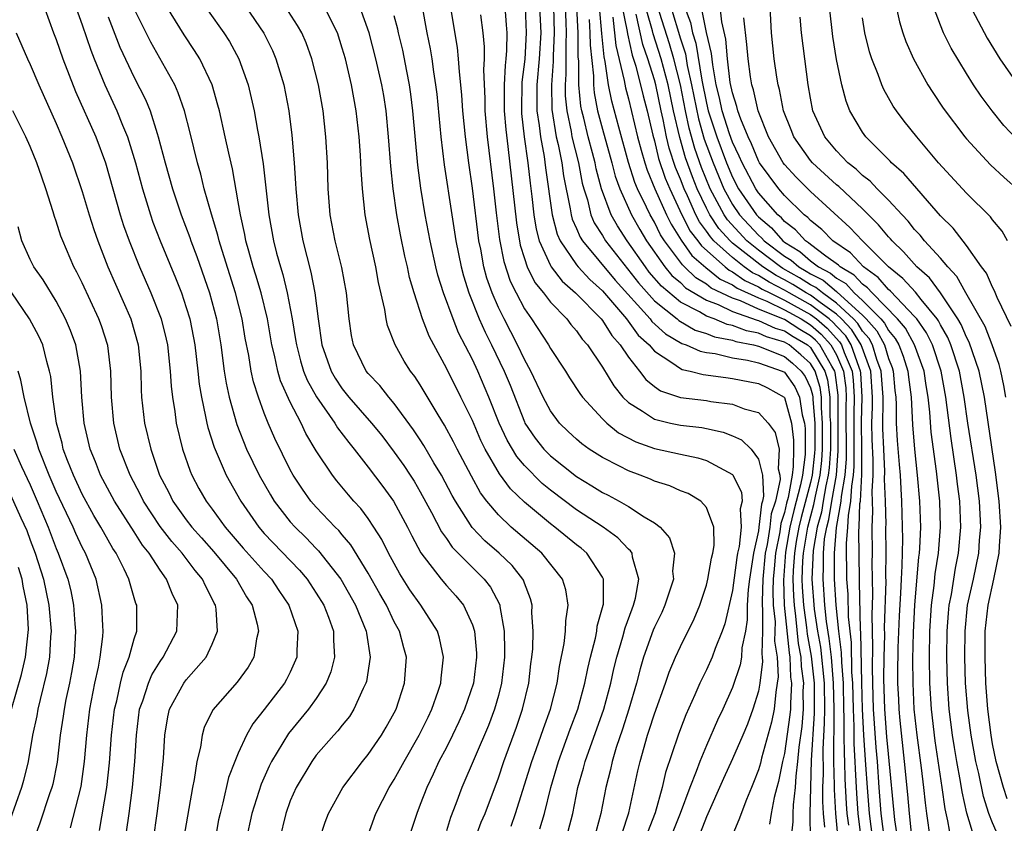
# Model space of a CAD drawing. Units: inches. Extents: x 2508000 to 2510892, y 1491000 to 1494000.
# Drawn here: x 2508730 to 2508806, y 1491394 to 1491456 of the extents above; entities that cross this region are included whole.
import ezdxf

# ---------------------------------------------------------------- set-up
doc = ezdxf.new("R2010")
doc.units = ezdxf.units.IN
doc.header["$MEASUREMENT"] = 0
doc.layers.add('LD25081491_2ft', color=212, linetype='Continuous')

msp = doc.modelspace()

# ---------------------------------------------------------------- linework, layer by layer
at = {"layer": 'LD25081491_2ft'}
for points, elevation in [([(2508734.108, 1491458.108), (2508735, 1491455.601), (2508735.659, 1491453.659), (2508735.915, 1491453), (2508736.737, 1491451), (2508737.673, 1491449), (2508738.102, 1491447.898), (2508738.48, 1491447), (2508739.088, 1491445), (2508739.625, 1491443), (2508740.245, 1491441), (2508740.441, 1491440.441), (2508740.993, 1491439), (2508742.169, 1491436.169), (2508742.627, 1491435), (2508743, 1491433.89), (2508743.266, 1491433), (2508743.557, 1491431.557), (2508743.652, 1491431), (2508743.895, 1491429), (2508743.999, 1491427.999), (2508744.165, 1491427), (2508744.492, 1491425.508), (2508744.576, 1491425), (2508744.656, 1491424.655), (2508745.136, 1491423.136), (2508746.07, 1491421), (2508747.198, 1491419), (2508748.574, 1491417), (2508749, 1491416.519), (2508751.7, 1491413.7), (2508752.291, 1491413), (2508753, 1491411.927), (2508753.57, 1491411), (2508753.928, 1491410.072), (2508754.314, 1491409), (2508754.317, 1491408.317), (2508754.404, 1491407), (2508754.111, 1491405.889), (2508753.76, 1491405), (2508753, 1491403.842), (2508752.389, 1491403), (2508750.855, 1491401.145), (2508749.568, 1491399), (2508749.379, 1491398.621), (2508748.757, 1491397.243), (2508748.052, 1491395), (2508747.617, 1491393)], 8202), ([(2508776.256, 1491458.256), (2508776.903, 1491455.097), (2508776.921, 1491454.921), (2508777.286, 1491453.286), (2508777.567, 1491452.433), (2508778.145, 1491450.145), (2508778.451, 1491449), (2508778.882, 1491447.118), (2508779, 1491446.683), (2508779.321, 1491445.321), (2508779.829, 1491443.829), (2508780.175, 1491443), (2508781.12, 1491441), (2508781.757, 1491439.757), (2508782.333, 1491439), (2508782.609, 1491438.609), (2508784.431, 1491437), (2508784.747, 1491436.747), (2508785, 1491436.627), (2508785.955, 1491435.955), (2508787, 1491435.48), (2508787.293, 1491435.293), (2508787.865, 1491435), (2508789, 1491434.456), (2508791, 1491433.344), (2508791.454, 1491433), (2508792.283, 1491432.283), (2508793.235, 1491431.235), (2508793.377, 1491431), (2508793.58, 1491430.42), (2508794.194, 1491429), (2508794.291, 1491428.291), (2508794.355, 1491427), (2508794.324, 1491425.675), (2508794.346, 1491421.654), (2508794.294, 1491421), (2508794.142, 1491420.142), (2508794.085, 1491419), (2508793.891, 1491417.891), (2508793.857, 1491417), (2508793.755, 1491415.755), (2508793.779, 1491413), (2508793.86, 1491411.86), (2508793.898, 1491410.102), (2508794.124, 1491408.124), (2508794.158, 1491405.842), (2508794.224, 1491405), (2508794.27, 1491403), (2508794.332, 1491401.668), (2508794.334, 1491400.334), (2508794.42, 1491399), (2508794.433, 1491398.433), (2508794.532, 1491396.532), (2508794.647, 1491395), (2508794.905, 1491392.905)], 8246), ([(2508796.682, 1491393), (2508796.438, 1491395), (2508796.283, 1491397), (2508796.15, 1491399), (2508796.055, 1491400.055), (2508795.857, 1491403), (2508795.796, 1491405), (2508795.776, 1491406.224), (2508795.805, 1491407.805), (2508795.754, 1491410.246), (2508795.803, 1491411.803), (2508795.753, 1491414.247), (2508795.762, 1491415), (2508795.741, 1491417), (2508795.797, 1491418.204), (2508795.747, 1491419.747), (2508795.821, 1491421), (2508795.818, 1491422.182), (2508795.751, 1491423.751), (2508795.725, 1491425), (2508795.763, 1491426.236), (2508795.763, 1491427), (2508795.632, 1491429), (2508794.888, 1491431), (2508794.176, 1491432.176), (2508793.383, 1491433), (2508793, 1491433.358), (2508791.736, 1491434.263), (2508791, 1491434.821), (2508790.681, 1491435), (2508789.652, 1491435.652), (2508789, 1491436.016), (2508788.349, 1491436.349), (2508787.329, 1491437), (2508785, 1491438.837), (2508784.82, 1491439), (2508783.964, 1491439.964), (2508783.268, 1491441), (2508783, 1491441.504), (2508782.278, 1491443), (2508781.916, 1491443.916), (2508781.391, 1491445.391), (2508780.948, 1491446.948), (2508780.474, 1491449), (2508780.051, 1491451), (2508779.521, 1491453), (2508778.913, 1491454.914), (2508778.864, 1491455.136), (2508778.026, 1491458.026)], 8250), ([(2508731.795, 1491457.795), (2508732.799, 1491455), (2508733, 1491454.479), (2508733.51, 1491453), (2508734.49, 1491450.49), (2508736.046, 1491447), (2508736.783, 1491445), (2508737.925, 1491441), (2508738.186, 1491440.187), (2508738.608, 1491439), (2508739.404, 1491437), (2508740.282, 1491435), (2508741.072, 1491433), (2508741.454, 1491431.454), (2508741.55, 1491431), (2508741.77, 1491429), (2508741.832, 1491427.832), (2508741.932, 1491427), (2508742.121, 1491425.879), (2508742.234, 1491425), (2508742.725, 1491423), (2508743.291, 1491421.291), (2508743.42, 1491421), (2508743.975, 1491419.975), (2508744.531, 1491419), (2508745, 1491418.385), (2508745.992, 1491417), (2508747.387, 1491415.387), (2508749, 1491413.579), (2508749.546, 1491413), (2508750.121, 1491412.121), (2508750.897, 1491411), (2508751.579, 1491409), (2508751.511, 1491407.511), (2508751.513, 1491407), (2508751, 1491405.849), (2508750.72, 1491405.28), (2508750.562, 1491405), (2508749, 1491402.984), (2508748.118, 1491401.882), (2508747.629, 1491401), (2508747, 1491399.64), (2508746.729, 1491399), (2508746.245, 1491397.755), (2508745.814, 1491395.814), (2508745.596, 1491395), (2508745.491, 1491394.509), (2508745.215, 1491393)], 8200), ([(2508797.71, 1491393), (2508797.491, 1491394.509), (2508797, 1491399.568), (2508796.882, 1491400.882), (2508796.724, 1491403), (2508796.653, 1491405.346), (2508796.667, 1491407), (2508796.715, 1491408.715), (2508796.703, 1491409.297), (2508796.813, 1491412.813), (2508796.805, 1491413.194), (2508796.827, 1491415), (2508796.802, 1491417), (2508796.81, 1491417.19), (2508796.765, 1491419), (2508796.698, 1491420.698), (2508796.715, 1491421.285), (2508796.629, 1491423), (2508796.574, 1491424.574), (2508796.577, 1491427), (2508796.447, 1491429), (2508796.113, 1491429.887), (2508795.774, 1491431), (2508795.505, 1491431.504), (2508795, 1491432.063), (2508794.647, 1491432.647), (2508794.306, 1491433), (2508793, 1491434.222), (2508791.914, 1491435), (2508791.421, 1491435.42), (2508791, 1491435.635), (2508790.165, 1491436.165), (2508788.877, 1491436.877), (2508788.683, 1491437), (2508787, 1491438.287), (2508786.108, 1491439), (2508784.622, 1491440.623), (2508784.369, 1491441), (2508783.292, 1491443), (2508782.633, 1491444.633), (2508782.111, 1491446.111), (2508781.668, 1491447.668), (2508781.386, 1491449), (2508780.997, 1491451), (2508780.488, 1491453), (2508780.148, 1491454.148), (2508779, 1491457.784)], 8252), ([(2508803.19, 1491457.189), (2508804.575, 1491454.575), (2508805.56, 1491453), (2508806.958, 1491450.958)], 8276), ([(2508753.258, 1491393), (2508753.687, 1491394.313), (2508753.941, 1491395), (2508755.05, 1491397), (2508756.558, 1491399), (2508757, 1491399.533), (2508758.009, 1491401), (2508758.38, 1491401.621), (2508759, 1491402.738), (2508759.131, 1491403), (2508759.775, 1491405), (2508759.925, 1491407), (2508759.721, 1491407.722), (2508759.407, 1491409), (2508759, 1491409.724), (2508758.388, 1491411), (2508757.88, 1491411.88), (2508757, 1491413.469), (2508755.651, 1491415.651), (2508755, 1491416.402), (2508754.732, 1491416.733), (2508754.452, 1491417), (2508753, 1491418.539), (2508752.593, 1491419), (2508751.928, 1491419.928), (2508751.216, 1491421), (2508751, 1491421.395), (2508749.81, 1491423.81), (2508749.3, 1491425), (2508749, 1491425.754), (2508748.55, 1491427), (2508748.169, 1491428.169), (2508747.992, 1491429), (2508747.801, 1491430.199), (2508747.536, 1491431.536), (2508747.292, 1491433), (2508746.778, 1491435), (2508745.75, 1491438.25), (2508745.53, 1491439), (2508745.437, 1491439.437), (2508744.938, 1491441.062), (2508744.39, 1491443), (2508744.119, 1491444.119), (2508743.854, 1491445), (2508743.296, 1491447.296), (2508742.862, 1491449), (2508742.389, 1491450.389), (2508742.111, 1491451), (2508740.265, 1491454.265), (2508739, 1491456.844)], 8206), ([(2508756.861, 1491393), (2508757.589, 1491395), (2508758.612, 1491397), (2508759, 1491397.603), (2508759.755, 1491399), (2508760.92, 1491401), (2508761.594, 1491402.406), (2508761.896, 1491403), (2508762.381, 1491404.381), (2508762.579, 1491405), (2508762.605, 1491405.395), (2508762.787, 1491407), (2508762.472, 1491408.472), (2508762.314, 1491409), (2508761.027, 1491411), (2508760.191, 1491412.191), (2508759.416, 1491413.416), (2508758.549, 1491415), (2508758.038, 1491416.039), (2508757.434, 1491417), (2508757, 1491417.659), (2508756.428, 1491418.428), (2508755.895, 1491419), (2508755.483, 1491419.483), (2508754.571, 1491420.571), (2508754.236, 1491421), (2508753, 1491422.866), (2508752.197, 1491424.196), (2508751.826, 1491425), (2508751, 1491426.612), (2508750.255, 1491428.255), (2508750.043, 1491429), (2508749.787, 1491430.212), (2508749.582, 1491431), (2508749.236, 1491433), (2508748.753, 1491435), (2508748.357, 1491436.357), (2508748.15, 1491437), (2508747.803, 1491438.198), (2508747.588, 1491439), (2508747.502, 1491439.502), (2508747.164, 1491441), (2508747, 1491442.007), (2508746.55, 1491444.55), (2508746.27, 1491445.73), (2508746.002, 1491447), (2508745.547, 1491449), (2508745.44, 1491449.44), (2508744.987, 1491450.986), (2508744.048, 1491453), (2508743.645, 1491453.645), (2508742.839, 1491454.839), (2508741.496, 1491457)], 8208), ([(2508744.694, 1491456.694), (2508745.901, 1491455), (2508746.326, 1491454.326), (2508747.049, 1491453), (2508747.754, 1491451), (2508748.005, 1491450.004), (2508748.221, 1491449), (2508748.485, 1491447.515), (2508748.594, 1491447), (2508748.921, 1491444.921), (2508749.353, 1491441), (2508749.714, 1491439), (2508749.953, 1491438.047), (2508750.24, 1491437), (2508750.423, 1491436.423), (2508750.765, 1491435), (2508751.141, 1491433), (2508751.414, 1491431.415), (2508751.466, 1491431), (2508751.784, 1491429.785), (2508752.024, 1491429), (2508752.298, 1491428.298), (2508753.008, 1491427.008), (2508754.422, 1491425), (2508754.635, 1491424.635), (2508755.496, 1491423.497), (2508755.911, 1491423), (2508757, 1491421.606), (2508758.119, 1491420.119), (2508758.931, 1491419), (2508760.015, 1491417), (2508760.342, 1491416.342), (2508761.034, 1491415.034), (2508762.591, 1491413), (2508763, 1491412.518), (2508763.726, 1491411.726), (2508764.314, 1491411), (2508765, 1491409.493), (2508765.159, 1491409), (2508765.309, 1491407.31), (2508765.318, 1491407), (2508765.076, 1491405), (2508764.406, 1491403), (2508763.968, 1491402.032), (2508763.469, 1491401), (2508763, 1491400.069), (2508762.435, 1491399), (2508761.996, 1491398.004), (2508761.499, 1491397), (2508761, 1491395.676), (2508760.719, 1491395), (2508760.061, 1491393)], 8210), ([(2508747.581, 1491457), (2508748.961, 1491454.96), (2508749.624, 1491453.624), (2508749.885, 1491453), (2508750.492, 1491451), (2508750.888, 1491449), (2508751.13, 1491447.129), (2508751.309, 1491445), (2508751.414, 1491443.414), (2508751.425, 1491443), (2508751.611, 1491441), (2508751.977, 1491439), (2508752.586, 1491436.586), (2508752.893, 1491435), (2508753.139, 1491433), (2508753.427, 1491431), (2508754.133, 1491429), (2508754.447, 1491428.447), (2508755, 1491427.619), (2508755.501, 1491427), (2508757.257, 1491425), (2508758.033, 1491424.033), (2508759, 1491422.767), (2508759.731, 1491421.731), (2508760.214, 1491421), (2508760.522, 1491420.522), (2508761, 1491419.723), (2508761.864, 1491418.135), (2508762.635, 1491416.635), (2508763, 1491416.139), (2508763.459, 1491415.459), (2508765, 1491413.904), (2508765.921, 1491413), (2508766.39, 1491412.391), (2508767.078, 1491411.078), (2508767.103, 1491411), (2508767.111, 1491410.889), (2508767.445, 1491409), (2508767.484, 1491407.484), (2508767.472, 1491407), (2508767.247, 1491405), (2508767, 1491404.059), (2508766.699, 1491403), (2508766.238, 1491401.763), (2508764.186, 1491397), (2508763.728, 1491395.728), (2508763.319, 1491394.681), (2508763, 1491393.656)], 8212), ([(2508765.182, 1491393), (2508765.686, 1491394.315), (2508765.978, 1491395), (2508767, 1491397.742), (2508767.429, 1491399), (2508768.384, 1491401.615), (2508768.852, 1491403), (2508769.336, 1491405), (2508769.505, 1491406.495), (2508769.58, 1491407), (2508769.643, 1491407.643), (2508769.681, 1491409), (2508769.578, 1491410.422), (2508769.593, 1491411), (2508769.478, 1491411.478), (2508769, 1491412.686), (2508768.924, 1491412.923), (2508768.881, 1491413), (2508768.049, 1491414.048), (2508767.061, 1491415), (2508765.958, 1491415.958), (2508764.982, 1491416.982), (2508763.693, 1491419), (2508763.443, 1491419.443), (2508762.624, 1491421), (2508762.051, 1491421.949), (2508761.279, 1491423.279), (2508761, 1491423.708), (2508760.487, 1491424.486), (2508759, 1491426.503), (2508758.571, 1491427), (2508757.88, 1491427.879), (2508757, 1491428.796), (2508756.836, 1491429), (2508755.867, 1491431), (2508755.717, 1491431.717), (2508755.531, 1491433), (2508755.325, 1491435), (2508754.952, 1491436.952), (2508754.455, 1491439), (2508754.079, 1491441), (2508753.912, 1491443), (2508753.852, 1491445), (2508753.741, 1491447), (2508753.517, 1491449), (2508753.162, 1491451), (2508752.651, 1491453), (2508752.22, 1491454.22), (2508751.883, 1491455), (2508751.563, 1491455.563), (2508750.632, 1491457)], 8214), ([(2508767.973, 1491394.027), (2508768.329, 1491395), (2508769.574, 1491399), (2508769.907, 1491399.907), (2508770.467, 1491401.533), (2508771.002, 1491403), (2508771.515, 1491405), (2508771.704, 1491406.296), (2508772.064, 1491408.064), (2508772.169, 1491409), (2508772.19, 1491409.811), (2508772.366, 1491411), (2508772.176, 1491412.175), (2508771.936, 1491413), (2508770.347, 1491415), (2508767.987, 1491417), (2508767, 1491417.937), (2508766.122, 1491419), (2508765.637, 1491419.637), (2508764.924, 1491420.924), (2508763.825, 1491423), (2508763.552, 1491423.552), (2508762.849, 1491424.849), (2508762.364, 1491425.635), (2508761, 1491427.937), (2508760.575, 1491428.575), (2508760.24, 1491429), (2508759.765, 1491429.765), (2508759.058, 1491431), (2508758.486, 1491432.486), (2508758.377, 1491433), (2508758.273, 1491433.727), (2508757.792, 1491435.792), (2508757.573, 1491437), (2508757.112, 1491439.112), (2508756.764, 1491441), (2508756.553, 1491443), (2508756.453, 1491444.453), (2508756.403, 1491445.597), (2508756.297, 1491447), (2508756.07, 1491449), (2508755.71, 1491451), (2508755.235, 1491453), (2508755, 1491453.82), (2508754.627, 1491455), (2508754.226, 1491455.773), (2508753.635, 1491457)], 8216), ([(2508770.194, 1491393.806), (2508770.546, 1491395), (2508771.035, 1491397), (2508771.618, 1491399), (2508772.53, 1491401.469), (2508773.121, 1491403), (2508773.659, 1491405), (2508773.871, 1491406.129), (2508774.08, 1491407), (2508774.461, 1491408.461), (2508774.564, 1491409), (2508774.61, 1491409.39), (2508775.068, 1491411), (2508775.081, 1491411.081), (2508775.082, 1491413), (2508775, 1491413.164), (2508773.81, 1491415), (2508773.372, 1491415.372), (2508773, 1491415.645), (2508771.337, 1491417), (2508771, 1491417.25), (2508769, 1491418.917), (2508767.938, 1491419.938), (2508767.089, 1491421.089), (2508765.982, 1491423), (2508765.663, 1491423.664), (2508765, 1491425.192), (2508764.112, 1491427), (2508763, 1491429.208), (2508762.028, 1491431), (2508761.679, 1491431.679), (2508761.176, 1491433), (2508760.521, 1491435), (2508760.178, 1491436.178), (2508760.009, 1491437), (2508759.814, 1491437.814), (2508759.471, 1491439.472), (2508759.198, 1491441), (2508758.92, 1491443), (2508758.739, 1491444.739), (2508758.565, 1491447), (2508758.366, 1491449), (2508758.184, 1491450.184), (2508758.047, 1491451), (2508757.588, 1491453), (2508757.057, 1491455), (2508756.343, 1491457)], 8218), ([(2508761.11, 1491457.11), (2508761.495, 1491455), (2508761.754, 1491453.754), (2508761.879, 1491453), (2508762.013, 1491451.987), (2508762.179, 1491451), (2508762.267, 1491450.267), (2508762.585, 1491447), (2508762.845, 1491444.845), (2508763.419, 1491441), (2508763.74, 1491439), (2508764.137, 1491437), (2508764.318, 1491436.317), (2508764.731, 1491435), (2508765.535, 1491433), (2508765.977, 1491431.977), (2508766.474, 1491431), (2508767.439, 1491429), (2508767.899, 1491427.899), (2508769, 1491425.089), (2508769.045, 1491425), (2508769.832, 1491423.832), (2508770.485, 1491423), (2508771, 1491422.474), (2508773, 1491420.894), (2508774.187, 1491420.187), (2508775, 1491419.667), (2508775.45, 1491419.451), (2508776.284, 1491419), (2508777, 1491418.586), (2508778.204, 1491417.796), (2508779, 1491417.331), (2508779.438, 1491417), (2508780.17, 1491416.17), (2508780.533, 1491415), (2508780.396, 1491413.604), (2508780.455, 1491413), (2508779.81, 1491411), (2508779.56, 1491410.44), (2508779, 1491409.309), (2508778.907, 1491409.092), (2508778.162, 1491407), (2508777.898, 1491406.103), (2508777.612, 1491405), (2508777.024, 1491403), (2508776.538, 1491401.462), (2508776.055, 1491400.055), (2508775.744, 1491399), (2508775.615, 1491398.385), (2508775.266, 1491397), (2508774.89, 1491395), (2508774.351, 1491393)], 8222), ([(2508776.519, 1491393.481), (2508777.03, 1491395.03), (2508777.721, 1491398.278), (2508777.896, 1491399), (2508778.469, 1491401), (2508778.608, 1491401.392), (2508779, 1491402.657), (2508779.849, 1491405), (2508780.142, 1491405.858), (2508780.625, 1491407), (2508781, 1491407.83), (2508782.053, 1491409.946), (2508782.482, 1491411), (2508783, 1491412.54), (2508783.117, 1491413), (2508783.385, 1491414.614), (2508783.488, 1491415), (2508783.592, 1491415.592), (2508783.561, 1491417), (2508783, 1491418.507), (2508782.577, 1491419), (2508781.588, 1491419.588), (2508781, 1491419.803), (2508780.181, 1491420.181), (2508779, 1491420.541), (2508778.69, 1491420.69), (2508777.897, 1491421), (2508777, 1491421.326), (2508776.304, 1491421.696), (2508775, 1491422.345), (2508773.983, 1491423), (2508773.407, 1491423.407), (2508773, 1491423.763), (2508772.363, 1491424.363), (2508771.711, 1491425), (2508771, 1491425.944), (2508770.451, 1491427), (2508769.501, 1491429), (2508769, 1491429.89), (2508768.475, 1491431), (2508767.434, 1491433), (2508767, 1491433.883), (2508766.517, 1491435), (2508766.126, 1491436.126), (2508765.887, 1491437), (2508765.642, 1491438.358), (2508765.509, 1491439), (2508765, 1491443.054), (2508764.724, 1491445), (2508764.466, 1491447), (2508764.268, 1491449), (2508764.2, 1491450.2), (2508764.125, 1491451), (2508764.003, 1491451.997), (2508763.947, 1491453), (2508763.858, 1491453.858), (2508763.403, 1491456.597)], 8224), ([(2508765.617, 1491456.383), (2508765.794, 1491455), (2508765.907, 1491453.907), (2508765.902, 1491453), (2508765.85, 1491452.15), (2508765.954, 1491449.954), (2508765.96, 1491449), (2508766.141, 1491447), (2508766.627, 1491443), (2508766.835, 1491441.165), (2508767.096, 1491439.096), (2508767.418, 1491437.418), (2508767.906, 1491435.906), (2508768.361, 1491435), (2508769, 1491433.786), (2508769.556, 1491433), (2508770.861, 1491431), (2508771, 1491430.742), (2508772.159, 1491429), (2508772.478, 1491428.478), (2508773.268, 1491427.269), (2508773.472, 1491427), (2508775, 1491425.328), (2508775.334, 1491425), (2508776.25, 1491424.25), (2508777.56, 1491423.56), (2508779, 1491423.056), (2508781, 1491422.609), (2508782.337, 1491422.337), (2508783, 1491422.131), (2508785, 1491421.042), (2508785.034, 1491421), (2508785.692, 1491419.692), (2508785.736, 1491419), (2508785.596, 1491418.404), (2508785.674, 1491417), (2508785.512, 1491415.512), (2508785.398, 1491415), (2508785.344, 1491414.656), (2508785, 1491412.139), (2508784.419, 1491409.581), (2508784.214, 1491409), (2508783.679, 1491407.679), (2508783.436, 1491407), (2508783, 1491406.035), (2508782.494, 1491405), (2508782.111, 1491404.111), (2508781.42, 1491402.58), (2508781, 1491401.491), (2508780.82, 1491401), (2508779.859, 1491398.141), (2508779.596, 1491397), (2508779.049, 1491395.049), (2508778.462, 1491393.538)], 8226), ([(2508767.509, 1491457), (2508767.609, 1491455.609), (2508767.642, 1491455), (2508767.635, 1491453.635), (2508767.586, 1491453), (2508767.521, 1491452.479), (2508767.455, 1491451), (2508767.456, 1491449), (2508767.567, 1491447.567), (2508767.739, 1491446.262), (2508768.384, 1491440.383), (2508768.674, 1491438.673), (2508769, 1491437.644), (2508769.226, 1491437), (2508769.808, 1491435.808), (2508770.473, 1491435), (2508771, 1491434.289), (2508772.255, 1491433), (2508772.576, 1491432.576), (2508773, 1491432.081), (2508773.446, 1491431.445), (2508773.853, 1491431), (2508775, 1491429.301), (2508775.87, 1491427.87), (2508776.575, 1491427), (2508777, 1491426.581), (2508778.091, 1491425.909), (2508779, 1491425.287), (2508780.225, 1491425), (2508781, 1491424.835), (2508782.651, 1491424.651), (2508783, 1491424.586), (2508784.292, 1491424.292), (2508785, 1491424.011), (2508785.703, 1491423.703), (2508786.445, 1491423), (2508787, 1491422.235), (2508787.316, 1491421), (2508787.391, 1491419.391), (2508787.306, 1491419), (2508787.23, 1491418.77), (2508787.041, 1491417), (2508787, 1491416.728), (2508786.613, 1491415), (2508786.311, 1491413), (2508786.21, 1491412.21), (2508786.142, 1491411), (2508786.136, 1491409.864), (2508785.999, 1491409), (2508785.734, 1491407.734), (2508785.689, 1491407), (2508785.594, 1491406.406), (2508785, 1491404.674), (2508784.252, 1491403), (2508783.848, 1491402.152), (2508783, 1491400.216), (2508782.491, 1491399), (2508782.214, 1491398.214), (2508781.727, 1491397), (2508780.981, 1491395), (2508780.416, 1491393.584)], 8228), ([(2508769.068, 1491457), (2508769.145, 1491455), (2508769.024, 1491452.976), (2508768.808, 1491451.192), (2508768.773, 1491449), (2508768.79, 1491448.79), (2508768.994, 1491447), (2508769.273, 1491445), (2508769.441, 1491443.441), (2508769.582, 1491442.418), (2508769.73, 1491441), (2508769.899, 1491439.899), (2508770.136, 1491439), (2508771, 1491437.097), (2508771.059, 1491437), (2508771.898, 1491435.898), (2508772.937, 1491435), (2508774.893, 1491433), (2508775, 1491432.869), (2508775.717, 1491431.717), (2508776.379, 1491431), (2508777, 1491430.066), (2508777.844, 1491429), (2508778.34, 1491428.34), (2508779, 1491427.804), (2508779.475, 1491427.475), (2508781, 1491426.965), (2508783, 1491426.732), (2508783.338, 1491426.662), (2508785, 1491426.441), (2508785.907, 1491426.093), (2508787, 1491425.799), (2508787.759, 1491425), (2508788.282, 1491424.282), (2508788.582, 1491423), (2508788.521, 1491421.479), (2508788.644, 1491421), (2508788.659, 1491420.66), (2508788.298, 1491419), (2508787.975, 1491418.025), (2508787.865, 1491417), (2508787.662, 1491415.663), (2508787.527, 1491415), (2508787.336, 1491413), (2508787.277, 1491411.277), (2508787.287, 1491411), (2508787.322, 1491410.678), (2508787.316, 1491409), (2508787.259, 1491407.259), (2508787.297, 1491407), (2508787.314, 1491406.686), (2508787.11, 1491405), (2508787, 1491404.402), (2508786.576, 1491403), (2508786.146, 1491401.854), (2508785.793, 1491401), (2508785, 1491399.184), (2508784.315, 1491397.685), (2508783, 1491394.729), (2508782.517, 1491393.483)], 8230), ([(2508770.176, 1491457), (2508770.258, 1491455), (2508770.141, 1491453), (2508769.959, 1491451), (2508769.946, 1491449.946), (2508769.962, 1491449), (2508770.14, 1491447.859), (2508770.229, 1491447), (2508770.518, 1491445.482), (2508770.626, 1491444.626), (2508771.136, 1491441), (2508771.51, 1491439.51), (2508771.74, 1491439), (2508773, 1491437.156), (2508773.127, 1491437), (2508774.025, 1491436.025), (2508775, 1491435.154), (2508776.863, 1491433), (2508777.763, 1491431.763), (2508778.602, 1491431), (2508779, 1491430.523), (2508780.342, 1491429.658), (2508781, 1491429.18), (2508781.124, 1491429.124), (2508781.758, 1491429), (2508782.741, 1491428.742), (2508784.489, 1491428.489), (2508785, 1491428.433), (2508787, 1491428.047), (2508787.699, 1491427.699), (2508788.967, 1491427), (2508789, 1491426.964), (2508789.528, 1491425), (2508789.694, 1491423.694), (2508789.699, 1491423), (2508789.673, 1491421.673), (2508789.581, 1491421), (2508789.28, 1491419.281), (2508789.162, 1491418.838), (2508789, 1491418.128), (2508788.719, 1491417.281), (2508788.634, 1491416.634), (2508788.299, 1491415), (2508788.206, 1491413.794), (2508788.126, 1491413), (2508788.095, 1491412.095), (2508788.135, 1491411), (2508788.273, 1491409.727), (2508788.27, 1491409), (2508788.246, 1491408.246), (2508788.426, 1491407), (2508788.509, 1491405.49), (2508788.45, 1491405), (2508788.326, 1491404.326), (2508788.204, 1491403), (2508788.002, 1491401.998), (2508787.237, 1491399.237), (2508787.151, 1491398.849), (2508787, 1491398.345), (2508786.626, 1491397.374), (2508786.454, 1491397), (2508786.075, 1491396.075), (2508785.501, 1491394.499), (2508784.901, 1491393.099)], 8232), ([(2508771.231, 1491457), (2508771.304, 1491455), (2508771.22, 1491453.22), (2508771.224, 1491452.776), (2508771.081, 1491451), (2508771.111, 1491449.111), (2508771.454, 1491447), (2508771.598, 1491446.401), (2508771.874, 1491445), (2508772.009, 1491444.009), (2508772.527, 1491441.473), (2508772.595, 1491441), (2508772.676, 1491440.676), (2508773, 1491439.958), (2508773.28, 1491439.28), (2508773.459, 1491439), (2508775.979, 1491435.979), (2508778.67, 1491433), (2508778.808, 1491432.808), (2508779.846, 1491431.846), (2508781.106, 1491431.106), (2508781.451, 1491431), (2508782.515, 1491430.515), (2508783, 1491430.42), (2508783.665, 1491430.335), (2508785, 1491430.011), (2508786.166, 1491429.834), (2508787, 1491429.626), (2508788.835, 1491429), (2508789, 1491428.915), (2508789.788, 1491427.788), (2508790.159, 1491427), (2508790.367, 1491425.633), (2508790.537, 1491425), (2508790.59, 1491424.589), (2508790.592, 1491422.592), (2508790.375, 1491421), (2508790.243, 1491420.243), (2508789.717, 1491418.283), (2508789.425, 1491417), (2508789.077, 1491415.077), (2508788.913, 1491412.913), (2508788.984, 1491411), (2508789.35, 1491407.35), (2508789.414, 1491407), (2508789.476, 1491405.476), (2508789.54, 1491405), (2508789.453, 1491403.453), (2508789.456, 1491403), (2508789.422, 1491402.578), (2508789, 1491399.608), (2508788.857, 1491399), (2508788.552, 1491397.448), (2508788.417, 1491397), (2508788.212, 1491396.212), (2508787.978, 1491395), (2508787.84, 1491394.16)], 8234), ([(2508772.133, 1491457), (2508772.187, 1491455.812), (2508772.216, 1491455), (2508772.177, 1491454.177), (2508772.197, 1491451.803), (2508772.133, 1491451), (2508772.146, 1491450.146), (2508772.255, 1491449), (2508772.595, 1491447.405), (2508772.661, 1491447), (2508773.154, 1491445), (2508773.445, 1491443.445), (2508773.564, 1491443), (2508773.842, 1491442.159), (2508774.121, 1491441), (2508774.378, 1491440.378), (2508775, 1491439.402), (2508775.238, 1491439), (2508777.769, 1491435.769), (2508779, 1491434.399), (2508780.749, 1491433), (2508780.879, 1491432.879), (2508782.146, 1491432.146), (2508783, 1491431.885), (2508783.625, 1491431.626), (2508785, 1491431.361), (2508785.26, 1491431.26), (2508786.62, 1491431), (2508787, 1491430.905), (2508789, 1491430.124), (2508789.613, 1491429.613), (2508790.292, 1491429), (2508790.584, 1491428.584), (2508791, 1491427.699), (2508791.162, 1491427.162), (2508791.184, 1491427), (2508791.185, 1491426.815), (2508791.328, 1491425), (2508791.335, 1491423), (2508791.312, 1491422.689), (2508791.132, 1491421), (2508791, 1491420.428), (2508790.272, 1491417.728), (2508790.106, 1491417), (2508789.909, 1491415.909), (2508789.764, 1491415), (2508789.671, 1491413.671), (2508789.647, 1491413), (2508789.689, 1491411.689), (2508789.735, 1491411), (2508789.854, 1491410.146), (2508790.063, 1491408.063), (2508790.255, 1491407), (2508790.284, 1491406.284), (2508790.457, 1491405), (2508790.424, 1491404.424), (2508790.435, 1491403), (2508790.326, 1491401.674), (2508790.102, 1491400.102), (2508790.012, 1491399), (2508789.865, 1491397.865), (2508789.822, 1491397), (2508789.666, 1491395.666), (2508789.649, 1491395), (2508789.655, 1491394.344), (2508789.487, 1491393)], 8236), ([(2508791.003, 1491393), (2508790.984, 1491395), (2508791.023, 1491397), (2508791.091, 1491399.091), (2508791.316, 1491402.684), (2508791.301, 1491405), (2508791.078, 1491407.078), (2508790.775, 1491408.775), (2508790.724, 1491409.276), (2508790.485, 1491411), (2508790.391, 1491412.391), (2508790.372, 1491413), (2508790.422, 1491414.422), (2508790.462, 1491415), (2508790.788, 1491417), (2508791.268, 1491418.733), (2508791.376, 1491419.376), (2508791.752, 1491421), (2508791.871, 1491422.129), (2508791.936, 1491423), (2508791.934, 1491425), (2508791.842, 1491426.158), (2508791.84, 1491427), (2508791.739, 1491427.739), (2508791.358, 1491429), (2508791, 1491429.581), (2508790.254, 1491430.254), (2508789.36, 1491431), (2508789, 1491431.221), (2508787.621, 1491431.621), (2508787, 1491431.909), (2508786.084, 1491432.084), (2508785, 1491432.506), (2508784.586, 1491432.586), (2508783.587, 1491433), (2508783, 1491433.219), (2508782.456, 1491433.544), (2508781, 1491434.297), (2508779.532, 1491435.532), (2508778.608, 1491436.608), (2508778.305, 1491437), (2508776.912, 1491439), (2508776.156, 1491440.156), (2508775.685, 1491441), (2508774.937, 1491443), (2508774.527, 1491444.527), (2508774.438, 1491445), (2508774.243, 1491445.756), (2508773.904, 1491447), (2508773.564, 1491448.436), (2508773.416, 1491449), (2508773.349, 1491449.349), (2508773.195, 1491451), (2508773.178, 1491452.822), (2508773.143, 1491453.143), (2508773.128, 1491455), (2508773.037, 1491456.963)], 8238), ([(2508793.291, 1491391.291), (2508792.942, 1491395), (2508792.84, 1491396.84), (2508792.848, 1491397.152), (2508792.803, 1491399), (2508792.785, 1491400.785), (2508792.81, 1491401.19), (2508792.821, 1491403), (2508792.779, 1491405), (2508792.607, 1491407), (2508792.448, 1491408.448), (2508792.24, 1491409.76), (2508792.108, 1491411), (2508791.97, 1491413), (2508792.011, 1491413.989), (2508792.008, 1491415), (2508792.091, 1491416.091), (2508792.245, 1491417), (2508792.413, 1491417.587), (2508792.63, 1491419), (2508792.99, 1491421), (2508793.138, 1491422.862), (2508793.14, 1491427), (2508793.133, 1491427.133), (2508792.893, 1491428.893), (2508792.861, 1491429), (2508792.638, 1491429.362), (2508791.716, 1491431), (2508791.379, 1491431.378), (2508791, 1491431.706), (2508790.19, 1491432.19), (2508789, 1491432.951), (2508787, 1491433.762), (2508785.615, 1491434.385), (2508785, 1491434.598), (2508783.374, 1491435.374), (2508783, 1491435.673), (2508782.173, 1491436.173), (2508781.325, 1491437), (2508781.152, 1491437.152), (2508779.772, 1491439), (2508779.473, 1491439.473), (2508779, 1491440.439), (2508778.673, 1491441), (2508778.398, 1491441.602), (2508777.707, 1491443), (2508777.496, 1491443.496), (2508777.018, 1491445.018), (2508776.261, 1491447.739), (2508775.727, 1491449.727), (2508775.475, 1491451), (2508775.221, 1491452.779), (2508775.135, 1491453.135), (2508774.952, 1491454.952), (2508774.766, 1491457)], 8242), ([(2508795.788, 1491393), (2508795.53, 1491395), (2508795.372, 1491397), (2508795.268, 1491398.732), (2508795.103, 1491401), (2508794.991, 1491403), (2508794.939, 1491405.061), (2508794.882, 1491408.882), (2508794.852, 1491409.148), (2508794.775, 1491412.775), (2508794.759, 1491413), (2508794.712, 1491416.712), (2508794.735, 1491417), (2508794.804, 1491418.804), (2508794.839, 1491419), (2508794.95, 1491421.05), (2508794.947, 1491423), (2508794.918, 1491425.082), (2508794.962, 1491427), (2508794.87, 1491428.87), (2508794.852, 1491429), (2508794.74, 1491429.26), (2508794.133, 1491431), (2508793.706, 1491431.706), (2508793, 1491432.439), (2508792.735, 1491432.735), (2508792.429, 1491433), (2508791, 1491434.083), (2508789.361, 1491435), (2508789, 1491435.218), (2508787.821, 1491435.821), (2508787, 1491436.345), (2508786.55, 1491436.55), (2508785.91, 1491437), (2508785, 1491437.711), (2508783.577, 1491439), (2508783.305, 1491439.306), (2508783, 1491439.76), (2508782.465, 1491440.464), (2508782.19, 1491441), (2508781.535, 1491442.465), (2508781.277, 1491443), (2508781, 1491443.755), (2508780.633, 1491444.633), (2508780.135, 1491446.135), (2508779.931, 1491447), (2508779.681, 1491448.319), (2508779.523, 1491449), (2508779.105, 1491451), (2508779, 1491451.387), (2508778.491, 1491453), (2508778.1, 1491454.1), (2508777.585, 1491456.415)], 8248), ([(2508780.251, 1491457), (2508781, 1491454.535), (2508781.382, 1491453.382), (2508781.527, 1491452.473), (2508781.863, 1491451), (2508782.382, 1491448.381), (2508782.83, 1491446.83), (2508783.505, 1491445), (2508784.335, 1491443), (2508785, 1491441.802), (2508785.554, 1491441), (2508787, 1491439.438), (2508787.238, 1491439.238), (2508787.446, 1491439), (2508789, 1491437.828), (2508789.513, 1491437.513), (2508790.097, 1491437), (2508790.677, 1491436.677), (2508791, 1491436.472), (2508791.975, 1491435.975), (2508793, 1491435.102), (2508793.065, 1491435.065), (2508795, 1491433.283), (2508795.28, 1491433), (2508796.096, 1491432.096), (2508796.682, 1491431), (2508797, 1491429.957), (2508797.277, 1491429.277), (2508797.363, 1491429), (2508797.499, 1491427.499), (2508797.565, 1491427), (2508797.6, 1491426.4), (2508797.601, 1491425), (2508797.669, 1491423.669), (2508797.808, 1491421.808), (2508797.884, 1491421), (2508797.939, 1491419.939), (2508798.011, 1491419), (2508798.085, 1491416.085), (2508798.036, 1491414.036), (2508797.966, 1491413), (2508797.928, 1491411.928), (2508797.817, 1491410.183), (2508797.726, 1491407.726), (2508797.696, 1491405.696), (2508797.7, 1491405), (2508797.756, 1491403.756), (2508797.792, 1491403), (2508797.874, 1491402.126), (2508798.214, 1491399), (2508798.459, 1491396.459), (2508798.583, 1491395), (2508798.778, 1491393.222)], 8254), ([(2508781.317, 1491457), (2508781.777, 1491455.777), (2508781.926, 1491455), (2508782.193, 1491454.193), (2508782.648, 1491451.352), (2508783, 1491449.595), (2508783.142, 1491449), (2508783.802, 1491447), (2508784.539, 1491445), (2508785, 1491443.897), (2508785.478, 1491443), (2508786.853, 1491441), (2508787, 1491440.841), (2508788.003, 1491440.002), (2508788.878, 1491439), (2508789, 1491438.908), (2508790.183, 1491438.183), (2508791, 1491437.465), (2508791.607, 1491437), (2508792.53, 1491436.53), (2508793, 1491436.129), (2508793.718, 1491435.718), (2508794.367, 1491435), (2508795, 1491434.421), (2508796.407, 1491433), (2508796.688, 1491432.688), (2508797, 1491432.105), (2508797.511, 1491431.511), (2508797.789, 1491431), (2508798.139, 1491430.139), (2508798.494, 1491429), (2508798.536, 1491428.536), (2508798.74, 1491427), (2508798.854, 1491424.854), (2508798.993, 1491422.993), (2508799.211, 1491421), (2508799.394, 1491419), (2508799.451, 1491417), (2508799.388, 1491415.388), (2508799.358, 1491415), (2508799.311, 1491414.69), (2508799, 1491411.03), (2508798.89, 1491408.89), (2508798.846, 1491406.846), (2508798.858, 1491405), (2508798.955, 1491403), (2508799.166, 1491401), (2508799.511, 1491398.489), (2508799.693, 1491397), (2508799.818, 1491395.818), (2508799.926, 1491395), (2508800.211, 1491393)], 8256), ([(2508801.819, 1491393), (2508801.567, 1491394.433), (2508801.345, 1491395.345), (2508801.121, 1491397), (2508800.583, 1491400.583), (2508800.301, 1491403), (2508800.182, 1491405), (2508800.151, 1491407), (2508800.182, 1491409), (2508800.313, 1491411), (2508800.519, 1491412.519), (2508800.594, 1491413.406), (2508800.839, 1491415), (2508800.992, 1491417), (2508800.94, 1491419), (2508800.691, 1491421.309), (2508800.289, 1491424.289), (2508800.173, 1491425.827), (2508800.048, 1491427), (2508799.895, 1491427.896), (2508799.73, 1491429), (2508799.002, 1491431.002), (2508798.297, 1491432.297), (2508797.692, 1491433), (2508795.733, 1491435), (2508795.395, 1491435.395), (2508795, 1491435.675), (2508794.371, 1491436.371), (2508793.273, 1491437), (2508793.142, 1491437.142), (2508792.181, 1491437.819), (2508791, 1491438.723), (2508790.853, 1491438.853), (2508790.612, 1491439), (2508789.859, 1491439.858), (2508789, 1491440.5), (2508788.767, 1491440.767), (2508788.488, 1491441), (2508787, 1491442.705), (2508786.798, 1491443), (2508785.736, 1491445), (2508785.522, 1491445.522), (2508785, 1491446.593), (2508784.778, 1491447.222), (2508784.213, 1491449), (2508784.005, 1491450.005), (2508783.759, 1491451), (2508783.481, 1491452.519), (2508783.392, 1491453.392), (2508783, 1491455.028), (2508782.682, 1491456.682)], 8258), ([(2508803.643, 1491393), (2508803.027, 1491395.027), (2508802.661, 1491396.661), (2508802.543, 1491397.457), (2508802.246, 1491399), (2508802.062, 1491400.062), (2508801.919, 1491401), (2508801.675, 1491403), (2508801.545, 1491405), (2508801.497, 1491407), (2508801.513, 1491409), (2508801.612, 1491410.388), (2508801.671, 1491411), (2508801.834, 1491411.834), (2508802.143, 1491413.857), (2508802.384, 1491415), (2508802.565, 1491417), (2508802.489, 1491419), (2508802.315, 1491420.315), (2508802.241, 1491421), (2508801.807, 1491423.807), (2508801.414, 1491427), (2508801.055, 1491429), (2508800.385, 1491431), (2508799.923, 1491431.923), (2508799.166, 1491433), (2508799, 1491433.201), (2508797.145, 1491435.145), (2508797, 1491435.26), (2508796.197, 1491436.197), (2508795.069, 1491437), (2508794.073, 1491438.073), (2508792.716, 1491439), (2508791.871, 1491439.871), (2508791, 1491440.566), (2508790.797, 1491440.797), (2508790.526, 1491441), (2508789, 1491442.485), (2508788.557, 1491443), (2508787.09, 1491445), (2508787, 1491445.16), (2508786.464, 1491446.464), (2508786.202, 1491447), (2508785.633, 1491448.366), (2508785.411, 1491449), (2508785.338, 1491449.337), (2508785, 1491450.372), (2508784.836, 1491451.164), (2508784.62, 1491453), (2508784.496, 1491454.496), (2508784.174, 1491455.826), (2508784.055, 1491457)], 8260), ([(2508806.13, 1491396.13), (2508805.832, 1491397), (2508805.281, 1491399), (2508805, 1491400.356), (2508804.887, 1491401), (2508804.646, 1491403), (2508804.495, 1491405), (2508804.42, 1491407), (2508804.437, 1491409), (2508804.66, 1491411), (2508805.107, 1491413), (2508805.52, 1491415), (2508805.534, 1491415.534), (2508805.636, 1491417), (2508805.5, 1491419), (2508805.215, 1491421.215), (2508804.38, 1491427), (2508803.979, 1491429), (2508803.212, 1491431.212), (2508803, 1491431.592), (2508802.578, 1491432.578), (2508802.333, 1491433), (2508801.009, 1491435.009), (2508800.153, 1491436.153), (2508799.186, 1491437), (2508798.164, 1491438.164), (2508797.274, 1491439), (2508797.155, 1491439.155), (2508797, 1491439.314), (2508796.243, 1491440.243), (2508795, 1491441.463), (2508793.175, 1491443.175), (2508793, 1491443.312), (2508791.157, 1491445), (2508791, 1491445.188), (2508789.721, 1491447), (2508789.524, 1491447.524), (2508788.924, 1491449), (2508788.624, 1491450.624), (2508788.51, 1491451), (2508788.411, 1491451.589), (2508788.218, 1491453), (2508788.002, 1491455), (2508787.907, 1491457)], 8264), ([(2508806.423, 1491432.423), (2508805.348, 1491434.652), (2508805.158, 1491435.158), (2508805, 1491435.438), (2508804.527, 1491436.527), (2508804.159, 1491437), (2508803, 1491438.636), (2508801.972, 1491439.972), (2508801, 1491440.934), (2508798.186, 1491444.186), (2508797.242, 1491445), (2508797.13, 1491445.129), (2508795.258, 1491447), (2508795, 1491447.358), (2508794.03, 1491449), (2508793.735, 1491449.734), (2508793.406, 1491451), (2508793, 1491452.945), (2508792.711, 1491454.711), (2508792.472, 1491457)], 8268), ([(2508797.6, 1491457), (2508797.839, 1491455.839), (2508798.097, 1491455), (2508798.329, 1491454.329), (2508798.92, 1491453), (2508800.02, 1491451), (2508800.401, 1491450.401), (2508801.21, 1491449.21), (2508802.873, 1491447), (2508803, 1491446.849), (2508804.842, 1491444.842), (2508805.883, 1491443.883), (2508807, 1491442.911)], 8272), ([(2508806.837, 1491446.837), (2508805.867, 1491447.867), (2508804.971, 1491449), (2508804.128, 1491450.128), (2508803.546, 1491451), (2508803, 1491451.86), (2508801.813, 1491453.812), (2508801.24, 1491455), (2508801, 1491455.581), (2508800.462, 1491457)], 8274), ([(2508737, 1491456.219), (2508737.902, 1491453.902), (2508739, 1491451.551), (2508739.865, 1491449.865), (2508740.214, 1491449), (2508740.756, 1491447.244), (2508740.845, 1491447), (2508741.374, 1491445), (2508741.948, 1491443), (2508742.619, 1491441), (2508743.273, 1491439.273), (2508743.357, 1491439), (2508743.806, 1491437.807), (2508744.781, 1491435), (2508745.315, 1491433), (2508745.653, 1491431), (2508745.927, 1491429), (2508746.073, 1491428.072), (2508746.306, 1491427), (2508746.884, 1491424.884), (2508747.639, 1491423), (2508748.616, 1491421), (2508749.477, 1491419.478), (2508749.769, 1491419), (2508751, 1491417.414), (2508751.365, 1491417), (2508752.199, 1491416.199), (2508753, 1491415.354), (2508753.181, 1491415.181), (2508754.885, 1491413), (2508756.02, 1491411), (2508756.842, 1491409), (2508756.851, 1491408.851), (2508757.134, 1491407), (2508756.852, 1491405.148), (2508756.809, 1491405), (2508756.608, 1491404.608), (2508755.892, 1491403), (2508755.546, 1491402.454), (2508755, 1491401.776), (2508754.667, 1491401.333), (2508754.35, 1491401), (2508753, 1491399.471), (2508752.649, 1491399), (2508751.454, 1491397), (2508751, 1491395.968), (2508750.65, 1491395), (2508750.166, 1491393)], 8204), ([(2508772.362, 1491393.638), (2508772.719, 1491395), (2508773.121, 1491397), (2508773.536, 1491398.464), (2508773.664, 1491399), (2508775.102, 1491403), (2508775.643, 1491405), (2508775.885, 1491406.115), (2508776.099, 1491407), (2508776.567, 1491408.567), (2508776.738, 1491409.262), (2508777.283, 1491410.716), (2508777.404, 1491411), (2508777.553, 1491411.553), (2508777.812, 1491413), (2508777.314, 1491414.686), (2508777.277, 1491415), (2508777.172, 1491415.171), (2508777, 1491415.313), (2508776.186, 1491416.186), (2508775.059, 1491417), (2508773, 1491418.339), (2508771, 1491419.84), (2508770.364, 1491420.364), (2508769, 1491421.736), (2508768.42, 1491422.42), (2508767.678, 1491423.678), (2508767.073, 1491425), (2508766.28, 1491427), (2508765.412, 1491429), (2508765, 1491429.892), (2508763.944, 1491431.943), (2508763.524, 1491433), (2508762.784, 1491435), (2508762.356, 1491436.356), (2508762.197, 1491437), (2508761.758, 1491439), (2508761.382, 1491441), (2508761.05, 1491443.049), (2508760.818, 1491444.817), (2508760.425, 1491449), (2508760.272, 1491450.272), (2508760.167, 1491451), (2508759.952, 1491452.048), (2508759.649, 1491453.648), (2508759.317, 1491455), (2508759.267, 1491455.267), (2508759, 1491456.31)], 8220), ([(2508773.993, 1491456.007), (2508774.04, 1491455), (2508774.048, 1491454.047), (2508774.303, 1491451.697), (2508774.309, 1491451), (2508774.368, 1491450.368), (2508774.631, 1491449), (2508775, 1491447.594), (2508775.729, 1491445), (2508775.986, 1491443.986), (2508776.34, 1491443), (2508777.239, 1491441), (2508777.871, 1491439.871), (2508778.391, 1491439), (2508779.805, 1491437), (2508780.351, 1491436.351), (2508781, 1491435.794), (2508781.402, 1491435.402), (2508783, 1491434.442), (2508783.89, 1491434.11), (2508785, 1491433.58), (2508786.909, 1491432.909), (2508787, 1491432.892), (2508788.292, 1491432.292), (2508789, 1491432.086), (2508789.662, 1491431.662), (2508790.77, 1491431), (2508791, 1491430.801), (2508792.11, 1491429), (2508792.316, 1491428.316), (2508792.496, 1491427), (2508792.5, 1491425.5), (2508792.539, 1491425), (2508792.537, 1491423), (2508792.431, 1491421.569), (2508792.371, 1491421), (2508792.181, 1491420.181), (2508791.969, 1491419), (2508791.84, 1491418.16), (2508791.508, 1491417), (2508791.204, 1491415.204), (2508791.114, 1491413), (2508791.296, 1491410.704), (2508791.549, 1491409), (2508791.763, 1491407.763), (2508792.04, 1491405), (2508792.069, 1491403), (2508792.063, 1491401.937), (2508791.938, 1491399.938), (2508791.971, 1491398.029), (2508791.933, 1491397), (2508791.914, 1491395.914), (2508791.965, 1491395), (2508792.072, 1491393.928)], 8240), ([(2508775.803, 1491456.197), (2508776.028, 1491454.028), (2508776.68, 1491451.32), (2508776.771, 1491450.771), (2508777, 1491449.929), (2508777.711, 1491447), (2508777.973, 1491445.974), (2508778.255, 1491445), (2508778.433, 1491444.433), (2508779.035, 1491443), (2508779.93, 1491441), (2508780.282, 1491440.282), (2508781.049, 1491439.049), (2508781.881, 1491437.88), (2508782.944, 1491436.944), (2508784.06, 1491436.06), (2508785, 1491435.613), (2508785.36, 1491435.36), (2508787, 1491434.618), (2508787.641, 1491434.358), (2508789, 1491433.707), (2508790.276, 1491433), (2508791, 1491432.549), (2508791.831, 1491431.831), (2508792.572, 1491431), (2508793, 1491430.239), (2508793.536, 1491429), (2508793.712, 1491427.712), (2508793.747, 1491427), (2508793.731, 1491426.269), (2508793.742, 1491422.258), (2508793.642, 1491421), (2508793.349, 1491419.349), (2508793.332, 1491419), (2508792.979, 1491416.979), (2508792.827, 1491415), (2508792.825, 1491413), (2508792.951, 1491411), (2508793.166, 1491409), (2508793.366, 1491407.366), (2508793.377, 1491406.623), (2508793.505, 1491405), (2508793.549, 1491403), (2508793.576, 1491402.423), (2508793.568, 1491401), (2508793.58, 1491399.58), (2508793.618, 1491399), (2508793.648, 1491397.648), (2508793.742, 1491395.742), (2508793.798, 1491395), (2508793.914, 1491394.087)], 8244), ([(2508805.571, 1491393), (2508805, 1491394.279), (2508804.723, 1491395), (2508804.307, 1491396.306), (2508803.933, 1491398.068), (2508803.718, 1491399), (2508803.355, 1491401), (2508803.09, 1491402.91), (2508802.93, 1491405), (2508802.873, 1491407), (2508802.887, 1491409), (2508803.084, 1491411), (2508803.523, 1491413), (2508803.939, 1491415), (2508804.009, 1491416.009), (2508804.099, 1491417), (2508803.998, 1491419), (2508803.742, 1491421), (2508803.109, 1491425), (2508802.828, 1491427), (2508802.46, 1491429), (2508801.804, 1491431), (2508801.563, 1491431.563), (2508801, 1491432.536), (2508800.846, 1491432.846), (2508800.737, 1491433), (2508799.511, 1491434.488), (2508799.063, 1491435.063), (2508798.111, 1491436.111), (2508796.999, 1491437), (2508795.011, 1491439), (2508794.034, 1491440.034), (2508791, 1491442.8), (2508789.894, 1491443.894), (2508789, 1491444.868), (2508788.903, 1491445), (2508787.782, 1491447), (2508786.967, 1491449), (2508786.616, 1491450.616), (2508786.49, 1491451), (2508786.388, 1491451.612), (2508786.199, 1491453), (2508786.107, 1491454.107), (2508785.865, 1491456.135)], 8262), ([(2508806.029, 1491427), (2508805.875, 1491427.875), (2508805.631, 1491429), (2508805.504, 1491429.504), (2508804.973, 1491431), (2508804.422, 1491432.422), (2508802.94, 1491435), (2508802.264, 1491436.264), (2508801.552, 1491437), (2508801, 1491437.666), (2508799.774, 1491439), (2508799.434, 1491439.434), (2508799, 1491439.88), (2508798.512, 1491440.512), (2508798.038, 1491441), (2508797, 1491442.126), (2508796.117, 1491443), (2508795.58, 1491443.58), (2508795, 1491444.018), (2508794.509, 1491444.51), (2508793.885, 1491445), (2508793, 1491445.931), (2508792.108, 1491447), (2508791.193, 1491449), (2508791, 1491449.958), (2508790.815, 1491451), (2508790.302, 1491455), (2508790.199, 1491456.199)], 8266), ([(2508806.155, 1491439), (2508805.737, 1491439.737), (2508805, 1491440.618), (2508804.841, 1491440.841), (2508803, 1491442.66), (2508800.857, 1491445), (2508799.169, 1491447), (2508798.209, 1491448.209), (2508797.61, 1491449), (2508797.363, 1491449.363), (2508796.63, 1491450.629), (2508796.476, 1491451), (2508796.2, 1491451.8), (2508795.715, 1491453), (2508795.536, 1491453.536), (2508795.176, 1491455), (2508795, 1491456.132)], 8270), ([(2508729.911, 1491455), (2508730.784, 1491453), (2508731, 1491452.554), (2508731.66, 1491451), (2508733, 1491448.021), (2508733.444, 1491447), (2508734.25, 1491445), (2508735, 1491442.804), (2508735.537, 1491441), (2508735.889, 1491439.888), (2508736.198, 1491439), (2508736.975, 1491437), (2508738.731, 1491433), (2508739.305, 1491431), (2508739.508, 1491429), (2508739.541, 1491427.541), (2508739.572, 1491427), (2508739.794, 1491425), (2508740.279, 1491423), (2508740.956, 1491421), (2508741.653, 1491419.653), (2508741.966, 1491419), (2508743, 1491417.556), (2508743.432, 1491417), (2508744.179, 1491416.179), (2508745.111, 1491415.111), (2508746.859, 1491413), (2508747.637, 1491411.636), (2508748.062, 1491411), (2508748.458, 1491409.542), (2508748.56, 1491409), (2508748.408, 1491408.408), (2508748.198, 1491407), (2508747.753, 1491406.247), (2508746.911, 1491405.089), (2508745.043, 1491402.957), (2508744.388, 1491401.611), (2508744.214, 1491401), (2508744.093, 1491400.092), (2508743.819, 1491399), (2508743.612, 1491397.612), (2508743.475, 1491397), (2508742.825, 1491393.175)], 8198), ([(2508740.477, 1491393), (2508740.772, 1491395), (2508741.03, 1491397), (2508741.255, 1491399.255), (2508741.346, 1491401), (2508741.579, 1491402.422), (2508741.721, 1491403), (2508742.808, 1491405), (2508743, 1491405.258), (2508744.531, 1491407), (2508745, 1491408.009), (2508745.408, 1491409), (2508745.306, 1491410.693), (2508745.256, 1491411), (2508745.16, 1491411.16), (2508745, 1491411.493), (2508744.476, 1491412.477), (2508744.256, 1491413), (2508743.68, 1491413.68), (2508742.693, 1491415), (2508741.891, 1491415.891), (2508741, 1491417.054), (2508739.715, 1491419), (2508739.488, 1491419.488), (2508738.689, 1491421), (2508737.905, 1491423), (2508737.432, 1491425), (2508737.259, 1491427), (2508737.205, 1491429), (2508736.963, 1491430.963), (2508736.476, 1491432.477), (2508736.287, 1491433), (2508735, 1491435.768), (2508734.594, 1491436.594), (2508734.367, 1491437), (2508733.503, 1491439), (2508733.367, 1491439.367), (2508733, 1491440.525), (2508732.87, 1491440.87), (2508732.772, 1491441.228), (2508732.213, 1491443), (2508731.887, 1491443.887), (2508731.512, 1491445), (2508731, 1491446.25), (2508730.664, 1491447), (2508729.671, 1491449)], 8196), ([(2508738.411, 1491393.589), (2508738.613, 1491395), (2508738.873, 1491397), (2508739.052, 1491399), (2508739.17, 1491401), (2508739.415, 1491403), (2508739.659, 1491403.658), (2508740.087, 1491405), (2508740.355, 1491405.645), (2508741, 1491406.679), (2508741.236, 1491407), (2508742.278, 1491409), (2508742.349, 1491411), (2508741.906, 1491411.905), (2508741.492, 1491413), (2508741, 1491413.683), (2508740.148, 1491415), (2508739.625, 1491415.625), (2508739, 1491416.636), (2508737.482, 1491419), (2508736.416, 1491421), (2508736.023, 1491422.024), (2508735.613, 1491423), (2508735.147, 1491425), (2508734.976, 1491427), (2508734.868, 1491429), (2508734.507, 1491431), (2508734.107, 1491432.107), (2508733.728, 1491433), (2508733, 1491434.357), (2508731.996, 1491435.996), (2508731.285, 1491437), (2508731, 1491437.576), (2508730.366, 1491439), (2508730.072, 1491440.072)], 8194), ([(2508736.319, 1491393.681), (2508736.9, 1491397), (2508737.108, 1491398.892), (2508737.262, 1491401), (2508737.486, 1491403), (2508737.658, 1491403.658), (2508737.943, 1491405), (2508738.144, 1491405.856), (2508738.62, 1491407), (2508739, 1491408.422), (2508739.203, 1491409), (2508739.194, 1491411), (2508739.136, 1491411.136), (2508739, 1491411.562), (2508738.586, 1491413), (2508738.218, 1491413.782), (2508737.608, 1491415), (2508737.36, 1491415.36), (2508736.634, 1491416.634), (2508736.443, 1491417), (2508735.9, 1491417.9), (2508735, 1491419.543), (2508734.323, 1491421), (2508733.869, 1491422.131), (2508733.545, 1491423), (2508733.451, 1491423.451), (2508733.011, 1491425), (2508732.739, 1491427), (2508732.58, 1491428.58), (2508732.494, 1491429), (2508732.27, 1491429.73), (2508731.961, 1491431), (2508731.676, 1491431.676), (2508730.952, 1491433), (2508729.582, 1491435)], 8192), ([(2508734.108, 1491393.892), (2508734.921, 1491397.079), (2508735.179, 1491399), (2508735.344, 1491401), (2508735.58, 1491403), (2508735.964, 1491405), (2508736.249, 1491406.25), (2508736.387, 1491407), (2508736.587, 1491408.587), (2508736.617, 1491409), (2508736.586, 1491409.414), (2508736.516, 1491411), (2508736.063, 1491413), (2508735.252, 1491415), (2508735, 1491415.471), (2508734.503, 1491416.503), (2508734.297, 1491417), (2508733, 1491419.748), (2508732.451, 1491421), (2508731.654, 1491423), (2508731.524, 1491423.524), (2508731.017, 1491425), (2508730.538, 1491427), (2508730.288, 1491428.288), (2508730.083, 1491429)], 8190), ([(2508729.732, 1491423), (2508730.33, 1491421.67), (2508731, 1491420.239), (2508731.545, 1491419), (2508732.388, 1491417), (2508733, 1491415.366), (2508733.159, 1491415), (2508733.885, 1491413), (2508734.113, 1491412.112), (2508734.341, 1491411), (2508734.439, 1491409.561), (2508734.496, 1491409), (2508734.373, 1491407), (2508734.175, 1491405.825), (2508734.017, 1491405), (2508733.749, 1491403.75), (2508733.607, 1491403), (2508733.54, 1491402.46), (2508733.311, 1491401), (2508733.073, 1491398.927), (2508732.743, 1491397.257), (2508732.677, 1491397), (2508732.491, 1491396.491), (2508731.752, 1491394.248), (2508731.275, 1491393)], 8188), ([(2508729.494, 1491419.494), (2508730.279, 1491417.721), (2508730.743, 1491416.743), (2508731, 1491416), (2508731.384, 1491415), (2508732.019, 1491413), (2508732.446, 1491411), (2508732.617, 1491409), (2508732.573, 1491408.573), (2508732.485, 1491407), (2508732.257, 1491405.743), (2508731.758, 1491403.758), (2508731.588, 1491403), (2508731.509, 1491402.491), (2508731.188, 1491401), (2508730.835, 1491399), (2508730.474, 1491397.526), (2508730.332, 1491397), (2508729.458, 1491394.542)], 8186), ([(2508729.564, 1491403), (2508730.323, 1491405.677), (2508730.632, 1491407), (2508730.867, 1491409.133), (2508730.758, 1491411), (2508730.466, 1491412.466), (2508730.387, 1491413), (2508730.094, 1491413.906)], 8184)]:
    msp.add_lwpolyline(points, dxfattribs=dict(at, elevation=elevation))

doc.saveas('drawing.dxf')
